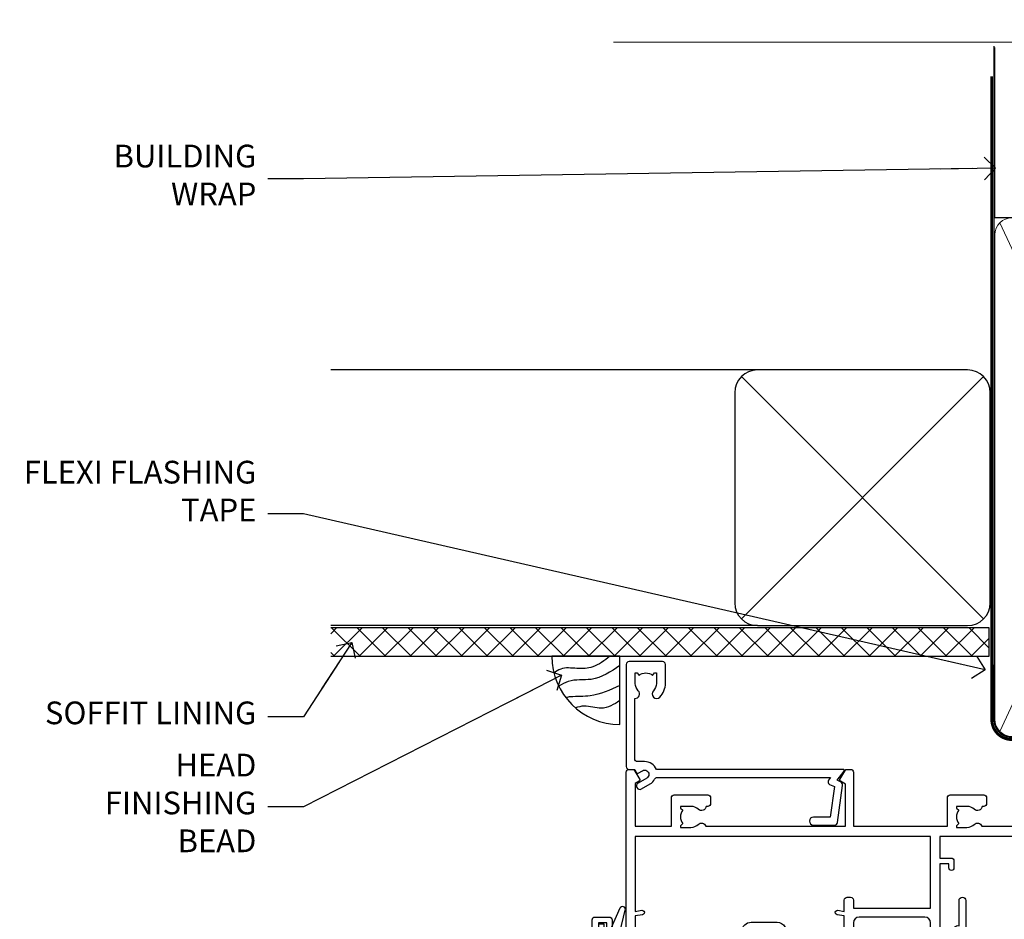
# Model space of a CAD drawing. Units: millimetres. Extents: x -19 to 11353, y -237 to 1143.
# Drawn here: x 608 to 782, y 984 to 1143 of the extents above; entities that cross this region are included whole.
import ezdxf
from ezdxf import colors
from ezdxf.entities.mleader import LeaderData, LeaderLine
from ezdxf.math import Vec2, Vec3

# ---------------------------------------------------------------- set-up
doc = ezdxf.new("R2010")
doc.units = ezdxf.units.MM
doc.linetypes.add('CENTER', pattern=[2, 1.25, -0.25, 0.25, -0.25])
doc.linetypes.add('Dashed', pattern=[564.4444465637206, 282.2222232818604, -282.2222232818602])
doc.layers.add('Aluminium Systems Ltd Joinery Detail', color=7, linetype='Continuous')
doc.layers.add('Aluminium Systems Ltd Notes', color=7, linetype='Continuous')
doc.styles.get("Standard").update_dxf_attribs({"font": 'arial.ttf'})

# ---------------------------------------------------------------- blocks, each defined once
blk = doc.blocks.new('A710-21593')
at = {"flags": 128}
for points in [[(39.99999945507848, 50.50000012928773, 0.4142135540803022), (39.49999945507848, 51.00000011513104), (36.99999950764546, 51.00000011513104, 0.414213562373095), (36.49999950764546, 50.50000011513104), (36.49999950764546, 49.20000011513541, 0.9999999999999999), (37.39999950764691, 49.20000011513541), (37.39999950764691, 50.00000011513104), (38.89999950764691, 50.00000011513104), (38.89999950764691, 44.50000011513104), (37.39999950764691, 44.50000011513104), (37.39999950764691, 45.30000011513395, 0.9999999999999999), (36.49999950764546, 45.30000011513395), (36.49999950765273, 44.00000011512826, 0.4142135623714635), (36.99999950765273, 43.50000011513104), (38.39999965327236, 43.50000011513104), (38.39999997887647, 32.00000015395555), (28.28867464223953, 32.00000015395558, 0.2679491924308037), (27.85566194034843, 31.75000015395553), (26.55662383466773, 29.50000015395555), (21.99999950764544, 29.50000015395555), (21.99999950764544, 31.00000015395555), (23.49999950764544, 31.00000015395555, 0.9999999999999999), (23.49999950764544, 32.00000015395555), (0.4999999855885449, 32.00000015395644, 0.414213562373095), (-1.44114551403618e-08, 31.50000015395644), (-1.44114551403618e-08, 0.4999999301348197, 0.414213562373095), (0.4999999855885449, -6.986518030771549e-08), (2.999999985588545, -6.986518030771549e-08, 0.414213562373095), (3.499999985588545, 0.4999999301348197), (3.499999985588545, 1.799999930130454, 0.9999999999999999), (2.59999998558709, 1.799999930130454), (2.59999998558709, 0.9999999301348197), (1.09999998558709, 0.9999999301348197), (1.09999998558709, 6.49999993013482), (2.59999998558709, 6.49999993013482), (2.59999998558709, 5.699999930139185, 0.9999999999999999), (3.499999985588545, 5.699999930139185), (3.499892172593661, 8.250054021620358, 1.000000000000885), (2.599999985585725, 8.250054021619562), (2.599999985513875, 7.500000115126809), (1.499999985590932, 7.500000115127236), (1.499999985590932, 18.00000011512394), (2.599999985587544, 18.00000011512894), (2.599999985585725, 16.4499462086316, 1.000000000000853), (3.499892172593661, 16.44994620863083), (3.499923883904501, 18.00000011513548), (31.54999951206419, 18.00000011515631, 0.4142135623728952), (32.04999951206385, 18.50000011515631), (32.04999951206385, 22.99729543534222), (38.49999950168554, 22.99729543534256), (38.4999996554685, 17.04995445922417, 0.999999999999981), (40.0000004021686, 17.04995449801034)], [(27.27358441772535, 23.13962137641626, 0.1952598447288598), (26.7499995120649, 21.85000011515127), (26.7499995120649, 20.00000011515273), (27.04766519438607, 20.00000011515273), (27.41084243414427, 20.4328178953814, 0.3639702342664315), (29.78915658998376, 20.43281789538231), (30.15233382974266, 20.00000011515273), (30.44999951206383, 20.00000011515273), (30.44999951206201, 21.85000011515127, 0.195259844728863), (29.92641460640154, 23.13962137641634, -0.6631048469516261), (30.49999951206173, 24.49729543534214), (38.50000019175157, 24.49729543534256), (38.50000011322557, 27.99729543577517), (37.36762646301209, 27.80305353388597, -1.004500192607318), (37.23591680025125, 28.59212872793647), (38.50000018567717, 28.79729544703157), (38.49999991904356, 30.50000015395555), (28.86602491142861, 30.50000015395555), (27.8556619403426, 28.75000015395439, -0.2679491924308637), (26.55662383466682, 28.00000015395555), (21.99999950764544, 28.00000015395555, -0.414213562373095), (20.49999950764544, 29.50000015395555), (20.49999950764544, 30.50000015395555), (1.499999985589454, 30.50000015395771), (1.499999985589454, 28.79729545175088), (2.764083400092261, 28.59212872793647, -1.004500192607403), (2.632373737331349, 27.803053533886), (1.499999985590136, 27.99729545319074), (1.49999998558809, 19.50000011512394), (7.949999512075408, 19.50000011515529), (7.949999512075408, 21.85000011515127, -0.1952598447288628), (8.926414606415463, 24.25496949426794, -1.000000000000005), (10.07358441773586, 23.13962137641629, 0.1952598447288622), (9.549999512075317, 21.85000011515127), (9.549999512075317, 20.00000011515273), (9.847665194396484, 20.00000011515273), (10.2108424341547, 20.43281789538143, 0.3639702342664315), (12.58915658999413, 20.43281789538231), (12.95233382975312, 20.00000011515273), (13.24999951207428, 20.00000011515273), (13.24999951207246, 21.85000011515127, 0.1952598447288597), (12.72641460641196, 23.13962137641626, -1.000000000000005), (13.8735844177323, 24.25496949426797, -0.1952598447288603), (14.8499995120724, 21.85000011515127), (14.84999951207431, 19.50000011515671), (25.14999951206488, 19.50000011515759), (25.14999951206488, 21.85000011515127, -0.1952598447288629), (26.12641460640505, 24.25496949426794, -0.9999999999999934)]]:
    blk.add_lwpolyline(points, format="xyb", close=True, dxfattribs=at)
blk = doc.blocks.new('DY221-Comp')
blk.add_lwpolyline([(-1.819871826605237, -0.8847475032970114), (-2.101763809020483, -0.9602802323379838, 0.3394542588633712), (-2.249999999999986, -1.1534653975958), (-2.25, -1.800000000000023, -0.1052493344124674), (-2.267337635713675, -1.881452198701658), (-3.79334408928418, -5.303630496754121, -0.9133919180647162), (-4.735844364969743, -4.981867646145822), (-3.771331644650719, -1.015104479072153, 0.1257362244887155), (-3.772484225380808, -0.9160877285099478), (-4.004079121606921, -0.05176380945898029, -0.1316524975874038), (-4.004079121606921, 0.05176380858204754), (-3.772484225380808, 0.9160877285099029, 0.1257362244887155), (-3.771331644650719, 1.015104479072108), (-4.735844364969743, 4.981867646145777, -0.913391918064716), (-3.79334408928418, 5.303630496754077), (-2.267337635713675, 1.881452198701614, -0.1052493344124674), (-2.25, 1.799999999999978), (-2.249999999999986, 1.153465397595762, 0.3394542588633712), (-2.101763809020483, 0.960280232337946), (-1.819871826605237, 0.8847475032969736)], format="xyb")
blk.add_lwpolyline([(0, 1.124999999999981), (-0.301442841485013, -1.887379141862766e-14), (1.4210854715202e-14, -1.125000000000033), (-1.4210854715202e-14, -2.500000000000004), (-1, -2.499999999999976), (-1, -1.118033988749891, -0.447213595499958), (-2.25, -4.662936703425657e-15, -0.4472135954999584), (-1, 1.118033988749853), (-1, 2.499999999999953), (0, 2.499999999999953)], format="xyb", close=True)
blk = doc.blocks.new('A702-21578')
at = {"flags": 128}
blk.add_lwpolyline([(119.9999986345956, 30.50001113356663, 0.4142135626485369), (119.4999986345956, 31.00001113403684), (116.2660243859245, 31.00001113403684), (115.2267939192475, 29.20001116496624, 0.4142135623808452), (115.2999990000002, 28.92680608420594), (116.1049067192043, 28.46209239585133, 0.5773502691904501), (116.7999779890708, 28.86339198061646), (116.7999779890685, 29.6000111340372), (118.3999990000661, 29.6000111340372), (118.3999990000661, 16.60002184620949), (116.8000019574897, 16.60002184620949), (116.8000019574887, 17.35002184620949, 0.9999999999999999), (115.9000019574891, 17.35002184620949), (115.90000195749, 16.10002184620949, 0.414213562373095), (116.40000195749, 15.60002184620949), (118.3999990000279, 15.60002184620949), (118.3999990000279, 11.80001113403792), (55.20000036535703, 11.80001113403793), (55.20000036535703, 15.6000218462095), (57.1999974079331, 15.6000218462095, 0.414213562373095), (57.6999974079331, 16.1000218462095), (57.69999740793219, 17.3500218462095, 0.9999999999999999), (56.79999740793255, 17.3500218462095), (56.79999740793346, 16.6000218462095), (55.20000036535703, 16.6000218462095), (55.20000036535612, 29.6000111340372), (56.80002101087734, 29.6000111340372), (56.80002101087507, 28.86339229252221, 0.5773502691904437), (57.49509274859997, 28.4620924376388), (58.30000039542614, 28.92680608420594, 0.4142135623808492), (58.3732054761789, 29.2000111649663), (57.3339750095019, 31.00001113403684), (54.1000003653503, 31.00001113403684, 0.4142135626485369), (53.60000036535121, 30.50001113356663), (53.60000040000114, 27.00001116858854, -0.414213562373095), (52.60000040000114, 26.00001116858854), (40.99999999999227, 26.00001116858854, -0.414213562373095), (39.99999999999227, 27.00001116858854), (39.99999999999227, 49.50001113357663, 0.414213562373095), (39.49999999999227, 50.00001113357663), (36.99999999999227, 50.00001113357663, 0.414213562373095), (36.49999999999227, 49.50001113357663), (36.49999999999227, 48.200011133581, 0.9999999999999999), (37.39999999998645, 48.200011133581), (37.39999999998645, 49.00001113357663), (38.89999999998645, 49.00001113357663), (38.89999999998645, 43.50001113357663), (37.39999999998645, 43.50001113357663), (37.39999999998645, 44.30001113357955, 0.9999999999999999), (36.49999999999227, 44.30001113357955), (36.49999999999193, 43.00001113357663, 0.4142135623725622), (36.99999999999227, 42.5000111335772), (38.40000000002101, 42.50001113357663), (38.40000000002101, 34.80001113357955), (36.89999999999111, 34.80001113357983, 0.9999999999999999), (36.89999999999111, 34.00001113357658), (38.40000000002101, 34.00001113357663), (38.40000000002101, 31.00001113357663), (28.28871270555055, 31.00001113357715, 0.2679793930046484), (27.85567182909983, 30.74996232746426), (26.55699999999297, 28.50001113357663), (21.99999999999227, 28.50001113357663), (21.99999999999227, 30.00001113357663), (23.49999999999227, 30.00001113357663, 0.9999999999999999), (23.49999999999227, 31.00001113357663), (0.4999999999922693, 31.00001113357663, 0.414213562373095), (-7.73070496506989e-12, 30.50001113357663), (7.73070496506989e-12, 0.4999999540084161, 0.4142135623729619), (0.5000000000077307, -4.599135650096287e-08), (1.333966774506962, -4.5991299657544e-08), (2.37320366962274, 1.800011057459045, 0.4142135623689392), (2.299998588863019, 2.07321613821577), (1.599998588869539, 2.477361326649742), (1.599998588873177, 10.00001113404048), (7.950000000015905, 10.0000111340415), (7.950000000016075, 5.000011134036725, 0.4142135623720295), (8.450000000014029, 4.500011134036953), (14.35000000001332, 4.500011134040136, 0.414213562373095), (14.8500000000131, 5.000011134040363), (14.8500000000131, 6.000011134040363, 0.414213562373095), (14.3500000000131, 6.500011134040363), (14.04573129133905, 6.500011134039511, 0.6408239254472379), (12.68962126127948, 7.023596039701687, -0.1952598447288674), (11.40000000001453, 6.500011134041273), (9.550000000015984, 6.500011134041273), (9.550000000015984, 6.79767681636244), (9.982817780244716, 7.160854056120542, -0.3639702342664406), (9.982817780245625, 9.539168211960174), (9.550000000015984, 9.902345451719015), (9.550000000015984, 10.20001113404018), (11.40000000001453, 10.20001113404007, -0.195259844728868), (12.68962126127951, 9.676426228377892, 0.5542191990959247), (14.00722952788536, 10.00001113404224), (38.60000000001185, 10.0000111340423), (38.60000000001185, 2.592820294428947), (37.7000000000146, 2.07320505216066, 0.4142135623807411), (37.62679491926187, 1.799999971400354), (38.66602541383702, -4.5991299657544e-08), (39.50000005515926, 4.5991299657544e-08, 0.4142135300680743), (40.00000000001114, 0.5000000459912997), (40.00000000001114, 10.0000111340423), (56.55000000001587, 10.00001113404787), (56.5500000000161, 5.000011134036725, 0.4142135623720295), (57.05000000001405, 4.500011134036953), (62.95000000001335, 4.500011134040136, 0.414213562373095), (63.45000000001312, 5.000011134040363), (63.45000000001312, 6.000011134040363, 0.414213562373095), (62.95000000001312, 6.500011134040363), (62.64573129133908, 6.500011134039511, 0.6408239254472379), (61.28962126127951, 7.023596039701687, -0.1952598447288674), (60.00000000001455, 6.500011134041273), (58.15000000001601, 6.500011134041273), (58.15000000001601, 6.79767681636244), (58.58281778024468, 7.160854056120542, -0.3639702342664388), (58.58281778024562, 9.53916821196023), (58.15000000001601, 9.902345451719015), (58.15000000001601, 10.20001113404018), (60.00000000001455, 10.20001113404007, -0.195259844728868), (61.28962126127954, 9.676426228377892, 0.5542192105843444), (62.60722953667414, 10.00001116075796), (79.99999900000086, 10.00001077119232), (79.99999900000086, 0.5000000459840095, 0.4142135300680742), (80.49999894485273, 4.598400948907511e-08), (81.33397358617503, -4.59985898260129e-08), (82.37320408075146, 1.799999971392324, 0.4142135623810197), (82.2999989999953, 2.073205052152005), (81.3999990000001, 2.592820294421998), (81.3999990000001, 10.00001113403501), (105.9927704721453, 10.00001113403773, 0.5542191990939872), (107.3103787387495, 9.67642622837782, -0.1952598447288638), (108.6000000000145, 10.20001113403835), (110.4500000000131, 10.20001113404017), (110.4500000000131, 9.902345451719), (110.0171822197835, 9.53916821195999, -0.3639702342664435), (110.0171822197844, 7.160854056120641), (110.4500000000131, 6.797676816362426), (110.4500000000131, 6.500011134041259), (108.6000000000145, 6.500011134041259, -0.1952598447288572), (107.3103787387495, 7.023596039701729, 0.6408239254472072), (105.95426870869, 6.500011134039497), (105.6500000000165, 6.500011134039895, 0.414213562373095), (105.150000000016, 6.000011134040349), (105.150000000016, 5.000011134040349, 0.414213562373095), (105.650000000016, 4.500011134040349), (111.550000000013, 4.500011134037052, 0.4142135623720294), (112.050000000013, 5.000011134036711), (112.0500000000131, 10.00001113403785), (118.4000004111371, 10.00001113403682), (118.4000004111408, 2.47736132664518), (117.7000004111473, 2.073216138212914, 0.4142135623694682), (117.6267953303914, 1.800011057456075), (118.6660321713155, 4.786029705883266e-08), (119.4999990000001, 4.786041074567038e-08, 0.4142135623730284), (119.9999990000001, 0.5000000478603539), (119.9999990000028, 30.50001113403684)], format="xyb", dxfattribs=at)
blk.add_lwpolyline([(2.864083312980711, 25.59486262730954), (1.599999999983481, 25.80002933464911), (1.599999999981719, 29.40001113357809), (20.39999999999191, 29.40001113357809), (20.39999999999191, 28.50001113352752, 0.414213562373095), (21.99999999999227, 26.9000111335275), (26.55699999996386, 26.90001113352716, 0.2679793930054509), (27.94273080459908, 27.7001673130944), (28.9238806577755, 29.40001113357172), (38.39999959998158, 29.40001113357809), (38.39999959998158, 25.80002933465639), (37.13591628698259, 25.59486262732443, 1.004500193913287), (37.26762594974343, 24.80578743325927), (38.39999959998886, 25.00002933466075), (38.39999959998886, 23.00002933462835, 0.414213562373095), (38.89999959998886, 22.50002933462835), (39.49999999998317, 22.50002933462835, 0.414213562373095), (39.99999999998317, 23.00002933462835), (39.99999999998317, 24.40001116859443), (53.59999999994534, 24.40001116858716), (53.59999999994716, 11.80001113403702), (1.600000000006276, 11.80001113403702), (1.600000000006276, 25.00002933514824), (2.732373650219813, 24.8057874332591, 1.00450019260736)], format="xyb", close=True, dxfattribs=at)
blk = doc.blocks.new('A725-21745')
at = {"flags": 128}
blk.add_lwpolyline([(37.11646801240383, 20.91461760752128), (38.35987280291066, 19.3231320504845, -0.6248693519088664), (38.2022706521893, 18.99999975541897), (5.307024864736547, 18.99999975542147, -0.3022673053222528), (3.231717466711387, 17.61925184987041), (2.000000115047413, 17.61925184987041, 0.414213562373095), (1.500000115047413, 17.11925184987041), (1.500000115047413, 6.49573132744473, -0.6858526540293893), (2.123585020710351, 5.139621297385304, 0.1952598447287123), (1.600000115047777, 3.850000036120321), (1.600000115049596, 2.000000036121776), (1.897665797368944, 2.000000036121776), (2.260843037126492, 2.432817816351545, 0.3639702342667938), (4.639157192967076, 2.432817816350791), (5.0023344327237, 2.000000036121776), (5.300000115044867, 2.000000036119957), (5.300000115046686, 3.850000036118502, 0.1952598447290732), (4.776415209384112, 5.139621297385304, -0.9999999999999999), (5.92358502070465, 6.254969415237454, -0.195259844728987), (6.900000115043412, 3.850000036120321), (6.900000115045231, 0.5000000361217758, -0.4142135623741608), (6.400000115045231, 3.612177579270792e-08), (0.5000001150474134, 3.612359478211147e-08, -0.4142135623720295), (1.150474133737589e-07, 0.5000000361217758), (1.150455943843554e-07, 18.50000003612178, -0.4142135623752261), (0.5000001150474134, 19.00000003612359), (1.491733031867597, 19.00000003611996), (1.828126217074868, 19.58265012422299, -0.414213562371763), (2.101331297830804, 19.65585520497912), (2.85671746670775, 19.21973279703371, 1.000000000002101), (3.606717466712297, 20.51877090270868), (2.099999209467541, 21.38867509413313, -0.9999999999986869), (2.699999209471933, 22.42790557867107), (4.206717466717208, 21.558001387248, -0.1544523861771689), (5.000744966466115, 20.68964304016895, 0.2920433047074474), (5.454341760832875, 20.39999975542224), (35.99570968530858, 20.39999975541861), (35.62906032147291, 20.86928954060778, -0.4823427408185513), (35.8117565674074, 21.63027417179029), (36.65632259471747, 22.02410177814119), (35.9274075175417, 27.4000053454368), (32.95000629409694, 27.4000053454368, -0.9999999999999999), (32.95000629409694, 28.80000534543552), (36.71361246468038, 28.80000534543461, -0.3752698379243242), (37.20907876645651, 28.36718528143687), (38.09461976595773, 21.83613225856271, -0.3284042794683215), (37.75363116086702, 21.21173166314027)], format="xyb", close=True, dxfattribs=at)
blk = doc.blocks.new('A723-21666')
at = {"flags": 128}
blk.add_lwpolyline([(2.767592377495021e-09, 9.499999978548232), (2.767706064332742e-09, 8.999999978548004, 0.4142135623730617), (0.5000000027677061, 8.499999978549027), (17.29173565959383, 8.49999997854971), (17.62812884480013, 7.917349890449174, 0.4142135623747783), (17.90133392555822, 7.844144809691812), (18.65672009443483, 8.280267217637544, -0.9999999999999055), (19.40672009443938, 6.981229111964154), (17.90000183719377, 6.111324920539033, 0.912095586460824), (18.40000183719616, 5.026024253321367), (18.40000183719616, 0.5999999785497323, 0.9999999999999999), (19.60000183719615, 0.5999999785497323), (19.60000183719615, 5.707179732116032), (20.00672009444651, 5.941998627426955, 0.3089224212099302), (20.95944573362743, 7.924642465539733, -0.4592529226834592), (21.45373435906095, 8.49999997854971), (71.74626431118486, 8.499999978549653, -0.4592529226834592), (72.24055293661837, 7.924642465539677, 0.308922421209939), (73.19327857579935, 5.941998627426841), (73.59999683304966, 5.707179732115918), (73.59999683304966, 0.5999999785496755, 0.9999999999999999), (74.7999968330497, 0.5999999785496755), (74.79999683304959, 5.02602425332131, 0.9120955864608272), (75.29999683305209, 6.111324920538976), (73.79327857580637, 6.981229111964097, -0.9999999999998636), (74.54327857581097, 8.280267217637487), (75.29866474468758, 7.844144809691755, 0.4142135623747784), (75.57186982544567, 7.917349890449117), (75.90826301065198, 8.499999978549653), (79.29999827200231, 8.499999978549539, 0.4142135623730617), (79.79999827200231, 8.999999978549425), (79.79999827200243, 9.499999978549653, 0.414213562373095), (79.29999827200243, 9.999999978549653), (0.5000000027675924, 9.999999978548232, 0.414213562373095)], format="xyb", close=True, dxfattribs=at)
blk = doc.blocks.new('AC40 Awning Head')
at = {"layer": 'Aluminium Systems Ltd Joinery Detail', "color": 0, "extrusion": (0, 0, -1), "zscale": -1, "rotation": 180}
for name, p in [('A725-21745', (108.6000001150649, 27.35001121615267)), ('A702-21578', (108.6000000000156, 8.350011134039732))]:
    blk.add_blockref(name, p, dxfattribs=at)
at = {"layer": 'Aluminium Systems Ltd Joinery Detail', "xscale": -1, "rotation": 180}
blk.add_blockref('A723-21666', (-68.3999992720154, -14.15000002144734), dxfattribs=at)
at = {"layer": 'Aluminium Systems Ltd Joinery Detail', "color": 0, "xscale": -1}
blk.add_blockref('DY221-Comp', (-113.4999999430659, -21.39999981452604), dxfattribs=at)
at = {"layer": 'Aluminium Systems Ltd Joinery Detail', "color": 0, "xscale": -1, "rotation": 180}
blk.add_blockref('A710-21593', (-114.5999999286529, -17.64999988439126), dxfattribs=at)
blk = doc.blocks.new('90mm Framing Head CC Gib')
at = {"layer": 'Aluminium Systems Ltd Joinery Detail'}
h = blk.add_hatch(dxfattribs=at)
h.set_pattern_fill('AR-SAND', color=0, scale=0.15)
h.set_pattern_definition([(37.50000000000001, (61.66045092490373, 88.74499579476469), (-0.2400046943976069, 7.341198559940135), [0, -5.791200000000001, 0, -6.476999999999999, 0, -6.191249999999999]), (7.499999999999991, (61.66045092490373, 88.74499579476469), (6.74284924707004, 10.75237650852531), [0, -3.124199999999989, 0, -5.219699999999976, 0, -2.000249999999988]), (327.5, (56.97415092490365, 88.74499579476469), (11.86488555362187, 0.02155777017818536), [0, -1.905, 0, -6.858, 0, -8.9535]), (317.5, (56.97415092490365, 88.74499579476469), (11.45334678708446, 3.343939848858243), [0, -0.9524999999999999, 0, -4.495799999999999, 0, -5.1435])])
h.paths.add_polyline_path([(180.61357942141, 88.7708279423432), (171.1135900387524, 88.7708279423432), (171.113590038753, -54.99215190844598), (180.6135794214105, -54.99215190844598)])
at = {"layer": 'Aluminium Systems Ltd Joinery Detail', "color": 0}
for p, q in [((168.8134264280377, 57.89868953384575, -1.000000000000025), (168.8134264280376, 88.7708279423432, -1.000000000000025)), ((79.90872482396972, 57.89868953384575, -1.000000000000025), (168.8134264280374, 57.89868953384575, -1.000000000000025))]:
    blk.add_line(p, q, dxfattribs=at)
at = {"layer": 'Aluminium Systems Ltd Joinery Detail', "color": 0, "linetype": 'Dashed'}
blk.add_line((79.90702482397339, 57.89868953384575, -1.000000000000032), (79.90702482397327, 87.85822892512624, -1.000000000000032), dxfattribs=at)
at = {"layer": 'Aluminium Systems Ltd Joinery Detail', "color": 0, "lineweight": 5}
for p, q in [((80.79699455334858, -32.57602768084325, -1.000000000000025), (122.244289406273, 57.10359832773156, -1.000000000000025)), ((80.79699455334858, 57.00871980446937, -1.000000000000025), (122.3435558966331, -32.57602768084507, -1.000000000000025)), ((124.1251953553807, -32.57602768084325, -1.000000000000025), (167.9234566986623, 57.00871980447164, -1.000000000000025)), ((124.156780866489, 56.83464781023758, -1.000000000000025), (167.9234566986623, -32.57602768084325, -1.000000000000025)), ((182.6119125486681, -54.99215490149072), (180.6127294214112, 17.16652520017669))]:
    blk.add_line(p, q, dxfattribs=at)
at = {"layer": 'Aluminium Systems Ltd Joinery Detail', "color": 0, "linetype": 'Continuous', "lineweight": 5, "ltscale": 0.12, "elevation": -1.000000000000014}
blk.add_lwpolyline([(182.9879480272293, 88.7708279423432), (90.07936763175942, 88.7708279423432), (89.17565722327393, 85.3369242233066), (87.90906395990581, 92.75494913106832), (86.87170076539454, 88.7708279423432), (12.77629059318977, 88.7708279423432)], dxfattribs=at)
at = {"layer": 'Aluminium Systems Ltd Joinery Detail', "color": 0, "lineweight": 5}
blk.add_lwpolyline([(171.1135900387524, 88.7708279423432), (171.113590038753, -54.99215190844598), (180.6135794214105, -54.99215190844598), (180.61357942141, 88.7708279423432)], dxfattribs=at)
at = {"layer": 'Aluminium Systems Ltd Joinery Detail', "color": 0, "linetype": 'Dashed', "lineweight": 5, "ltscale": 0.01, "const_width": 0.25, "elevation": -0.7500000000000249}
blk.add_lwpolyline([(79.76741611105061, 88.09570103798342), (79.76838801660628, -30.42770876678014, 0.4175702237706115), (82.91930208207404, -33.61188689231176), (165.3356062361571, -33.60394172722226, 0.8591327104487766), (165.4728671864981, -33.94403600036094, 0.00905533045714731)], format="xyb", dxfattribs=at)
at = {"layer": 'Aluminium Systems Ltd Joinery Detail', "color": 0, "linetype": 'CENTER', "lineweight": 5, "ltscale": 3, "const_width": 0.5, "elevation": -0.5000000000000249}
blk.add_lwpolyline([(79.36830193081076, 82.75882767523399), (79.36883064616333, -30.42745069008379, 0.4209157528546889), (82.93271877258232, -33.99657167199439), (165.7748797079017, -33.99657167199439)], format="xyb", dxfattribs=at)
at = {"layer": 'Aluminium Systems Ltd Joinery Detail', "color": 0, "lineweight": 5, "elevation": -1.000000000000014}
blk.add_lwpolyline([(79.90702482397333, -28.31915806095822), (79.90702482397333, 54.8601428137099, -0.4142135623730941), (82.94557154410828, 57.89868953384575), (120.1949789058728, 57.89868953384575, -0.4142135623730958), (123.2335256260086, 54.8601428137099), (123.2335256260086, -28.31915806095822), (123.2335256260082, -30.42745069008379, -0.4142135623730958), (120.1949789058728, -33.46599741021964), (82.94557154410828, -33.46599741021964, -0.4142135623730941), (79.90702482397288, -30.42745069008379)], format="xyb", close=True, dxfattribs=at)
for points in [[(168.8134264280378, -28.52744340095887), (168.8134264280377, 54.86014281371126, 0.4142135623732923), (165.774879707902, 57.89868953384575), (126.2737723461404, 57.89868953384575, 0.3681854241386793), (123.2352256260055, 54.65185747371015), (123.2352256260055, -28.52744340095887)], [(168.8134264280378, 52.75185018458433), (168.8134264280378, -30.42745069008379, -0.4142135623730958), (165.7748797079024, -33.46599741021964), (126.2737723461409, -33.46599741021964, -0.4142135623730941), (123.2352256260055, -30.42745069008379), (123.2352256260055, 52.75185018458524)]]:
    blk.add_lwpolyline(points, format="xyb", dxfattribs=at)
at = {"layer": 'Aluminium Systems Ltd Joinery Detail', "color": 0}
blk.add_lwpolyline([(180.6119125486681, -35.99215490149072), (180.6119125486681, -53.26010409392188, 0.2679491924311203), (181.1119125486681, -54.12612949770619, -1.303225372841203), (179.7458871448837, -55.49215490149072, 0.267949192431124), (178.8798617410993, -54.99215490149072), (167.6119125486681, -54.99215490149072), (167.6119125486681, -55.99215490149072), (178.3758445711683, -55.99215490149072, -0.2134217652833892), (179.1212005636683, -56.32548823482398, 1.057279696267401), (181.9452458820015, -53.50144291649087, -0.2134217652833941), (181.6119125486681, -52.75608692399089), (181.6119125486681, -35.99215490149072)], format="xyb", close=True, dxfattribs=at)
blk = doc.blocks.new('_Open90')
at = {"color": 0, "linetype": 'ByBlock', "lineweight": -2}
for p, q in [((-0.5, 0.5), (0, 0)), ((0, 0), (-2.439666651745029, 0)), ((0, 0), (-0.5, -0.5))]:
    blk.add_line(p, q, dxfattribs=at)
blk = doc.blocks.new('Soffit Bead')
blk.add_lwpolyline([(0, -12), (0, 0), (-12, 0)])
blk.add_arc((0, 0), 12, 180, 270)
for points in [[(-1.752698155406733, 0), (-4.78175930300813, -1.867685612462083), (-7.585037737533639, -2.147847434211144), (-10.43144267686557, -2.255602179229754), (-11.62420584279062, -2.979570191222592)], [(0, -1.652435061540018), (-5.062087062184901, -4.065879061410669), (-9.094494902331007, -4.432244850941061), (-10.78713414310914, -5.257160543347709)], [(0, -5.124270169751981), (-5.234596452447477, -6.975253312190034), (-8.727912448022835, -7.14766081833659), (-9.478141574732035, -7.359676099484204), (-9.482641030421746, -7.363169878957706)], [(0, -7.807371565577341), (-3.297747559812706, -9.160306996407598), (-6.295307219849292, -8.773753832134389), (-7.847452039123027, -9.078408257708361)]]:
    blk.add_spline(points, degree=3)
blk = doc.blocks.new('Bevel Back Weatherboard CC Soffit Head AC40')
at = {"layer": 'Aluminium Systems Ltd Joinery Detail'}
h = blk.add_hatch(dxfattribs=at)
h.set_pattern_fill('ANSI37', color=0)
h.set_pattern_definition([(45, (39.43405128627998, 24.96222804931904), (-2.245064030267288, 2.245064030267288), []), (135, (39.43405128627998, 24.96222804931904), (-2.245064030267288, -2.245064030267288), [])])
h.paths.add_polyline_path([(78.93576475289089, 35.67254158378637), (-37.03762580888477, 35.67254158378637), (-37.03762580888477, 30.67254158378637), (78.93576475289089, 30.67254158378637)])
at = {"layer": 'Aluminium Systems Ltd Joinery Detail', "color": 0}
for p, q in [((38.11057824617907, 81.07686596810117), (-37.037625808885, 81.07686596810117)), ((35.28215112143286, 37.24843884335496), (77.93900537092529, 79.90529309284739)), ((77.93900537092529, 37.24843884335496), (35.28215112143286, 79.90529309284739)), ((38.11057824617907, 36.07686596810117), (-37.03762580888477, 36.07686596810117))]:
    blk.add_line(p, q, dxfattribs=at)
blk.add_lwpolyline([(34.11057824617907, 40.07686596810117, 0.414213562373095), (38.11057824617907, 36.07686596810117), (75.11057824617907, 36.07686596810117, 0.414213562373095), (79.11057824617907, 40.07686596810117), (79.11057824617907, 77.07686596810117, 0.414213562373095), (75.11057824617907, 81.07686596810117), (38.11057824617907, 81.07686596810117, 0.414213562373095), (34.11057824617907, 77.07686596810117)], format="xyb", close=True, dxfattribs=at)
blk.add_lwpolyline([(-37.03762580888477, 30.67254158378637), (78.93576475289089, 30.67254158378637), (78.93576475289089, 35.67254158378637), (-37.03762580888477, 35.67254158378637)], dxfattribs=at)
at = {"layer": 'Aluminium Systems Ltd Joinery Detail', "color": 0, "linetype": 'Dashed'}
blk.add_blockref('Soffit Bead', (13.89654741478509, 30.67254158378501), dxfattribs=at)
blk = doc.blocks.new('Bevel Back Weatherboard CC Soffit Head Text AC40')
at = {"layer": 'Aluminium Systems Ltd Notes', "color": 3, "lineweight": 5, "ltscale": 0.12}
ml = blk.add_multileader_mtext('Standard', dxfattribs=at)
ml.set_content('BUILDING WRAP', color=3)
ml.set_leader_properties(color=8)
ml.set_arrow_properties(name='OPEN90')
ml.build(insert=Vec2(0, 0))
ml.multileader.update_dxf_attribs({"text_left_attachment_type": 2, "text_right_attachment_type": 2})
ctx = ml.context
ctx.base_point, ctx.plane_origin = Vec3(-116.9140467648228, 78.3607976823696), Vec3(33.31891038061167, 48.29875799868614)
ctx.left_attachment, ctx.right_attachment, ctx.text_align_type = 2, 2, 2
notes = []
notes.append((ctx, [(0, (1, 1, 0), (-80.98823447462019, 78.3607976823696), (-1, 0), 6.291433026901132, [(0, [(40.89458370215016, 80.21162235685188)], 0, [])])]))
ctx.mtext.insert, ctx.mtext.width, ctx.mtext.alignment, ctx.mtext.line_spacing_style, ctx.mtext.flow_direction = Vec3(-89.27966750152154, 84.3607976823696), 28.85869664163306, 3, 2, 5
ml = blk.add_multileader_mtext('Standard', dxfattribs=at)
ml.set_content('FLEXI FLASHING TAPE', color=3)
ml.set_leader_properties(color=8)
ml.set_arrow_properties(name='OPEN90')
ml.build(insert=Vec2(0, 0))
ml.multileader.update_dxf_attribs({"text_left_attachment_type": 2, "text_right_attachment_type": 2})
ctx = ml.context
ctx.base_point, ctx.plane_origin = Vec3(-118.4174574060234, 19.36983027179258), Vec3(-27.37123240583423, -89.97596158091756)
ctx.left_attachment, ctx.right_attachment, ctx.text_align_type = 2, 2, 2
notes.append((ctx, [(0, (1, 1, 0), (-80.98823447462019, 19.36983027179258), (-1, 0), 6.291433026901132, [(0, [(39.06836258617477, -8.129912945429169)], 0, [])])]))
ctx.mtext.insert, ctx.mtext.width, ctx.mtext.alignment, ctx.mtext.line_spacing_style, ctx.mtext.flow_direction = Vec3(-89.27966750152154, 28.70316360512606), 41.67696359775891, 3, 2, 5
ml = blk.add_multileader_mtext('Standard', dxfattribs=at)
ml.set_content('SOFFIT LINING', color=3)
ml.set_leader_properties(color=8)
ml.set_arrow_properties(name='OPEN90')
ml.build(insert=Vec2(0, 0))
ml.multileader.update_dxf_attribs({"text_left_attachment_type": 2, "text_right_attachment_type": 2})
ctx = ml.context
ctx.base_point, ctx.plane_origin = Vec3(-130.7285078835131, -16.35049684972046), Vec3(-31.54779345579664, -94.20801777703991)
ctx.left_attachment, ctx.right_attachment, ctx.text_align_type = 2, 2, 2
notes.append((ctx, [(0, (1, 1, 0), (-80.98823447462019, -16.35049684972046), (-1, 0), 6.291433026901132, [(0, [(-72.47973781542714, -3.271597434779324)], 0, [])])]))
ctx.mtext.insert, ctx.mtext.width, ctx.mtext.alignment, ctx.mtext.line_spacing_style, ctx.mtext.flow_direction = Vec3(-89.27966750152154, -13.68383018305394), 41.67696359775891, 3, 2, 5
ml = blk.add_multileader_mtext('Standard', dxfattribs=at)
ml.set_content('HEAD FINISHING BEAD', color=3)
ml.set_leader_properties(color=8)
ml.set_arrow_properties(name='OPEN90')
ml.build(insert=Vec2(0, 0))
ml.multileader.update_dxf_attribs({"text_left_attachment_type": 2, "text_right_attachment_type": 2})
ctx = ml.context
ctx.base_point, ctx.plane_origin = Vec3(-118.7230508575923, -32.20854969977518), Vec3(-31.54779345579664, -110.0660706270937)
ctx.left_attachment, ctx.right_attachment, ctx.text_align_type = 2, 2, 2
notes.append((ctx, [(0, (1, 1, 0), (-80.98823447462019, -32.20854969977518), (-1, 0), 6.291433026901132, [(0, [(-35.52259912122463, -9.053414182140841)], 0, [])])]))
ctx.mtext.insert, ctx.mtext.width, ctx.mtext.alignment, ctx.mtext.line_spacing_style, ctx.mtext.flow_direction = Vec3(-89.27966750152154, -22.87521636644306), 41.67696359775891, 3, 2, 5
for ctx, leaders in notes:
    for number, flags, end, landing, length, lines in leaders:
        leader = LeaderData()
        leader.index, (leader.has_last_leader_line, leader.has_dogleg_vector, leader.attachment_direction) = number, flags
        leader.last_leader_point, leader.dogleg_vector, leader.dogleg_length = Vec3(end), Vec3(landing), length
        for number, points, colour, breaks in lines:
            line = LeaderLine()
            line.index, line.vertices, line.color, line.breaks = number, Vec3.list(points), colors.encode_raw_color(colour), breaks
            leader.lines.append(line)
        ctx.leaders.append(leader)

msp = doc.modelspace()

# ---------------------------------------------------------------- block references
at = {"layer": 'Aluminium Systems Ltd Joinery Detail'}
for name, p in [('90mm Framing Head CC Gib', (700, 1050)), ('Bevel Back Weatherboard CC Soffit Head AC40', (700, 1000)), ('AC40 Awning Head', (823.6082481042577, 1002.395013354577, 1.000000000000013))]:
    msp.add_blockref(name, p, dxfattribs=at)
at = {"layer": 'Aluminium Systems Ltd Notes'}
msp.add_blockref('Bevel Back Weatherboard CC Soffit Head Text AC40', (739.1594801511128, 1036.385065258233), dxfattribs=at)

doc.saveas('drawing.dxf')
